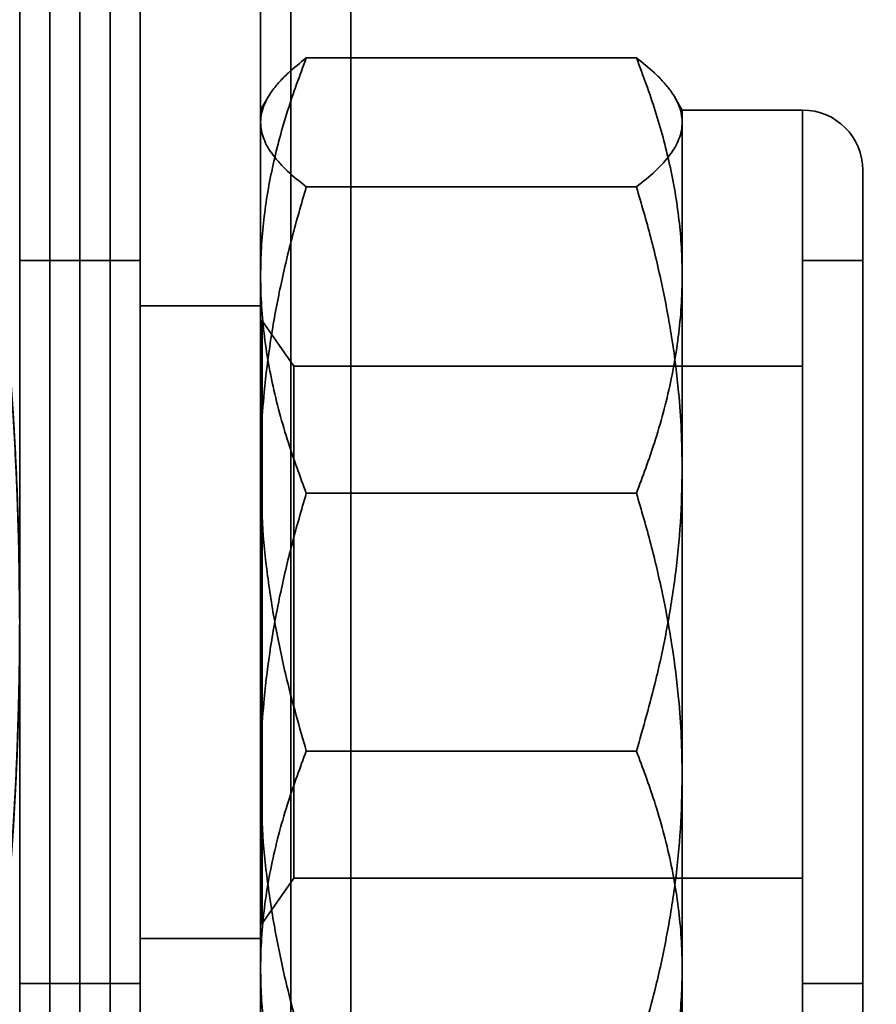
# Model space of a CAD drawing. Units: millimetres. Extents: x -4155 to 24575, y 554 to 27123.
# Drawn here: x 3578 to 3592, y 12783 to 12799 of the extents above; entities that cross this region are included whole.
import ezdxf

# ---------------------------------------------------------------- set-up
doc = ezdxf.new("R2010")
doc.units = ezdxf.units.MM

msp = doc.modelspace()

# ---------------------------------------------------------------- linework, layer by layer
at = {"color": 7, "linetype": 'Continuous', "lineweight": 35}
for p, q in [((3577.8982, 12806.9538), (3577.8982, 12770.9538)), ((3581.8982, 12806.9538), (3581.8982, 12770.9538)), ((3579.3982, 12804.9526), (3579.3982, 12772.955)), ((3582.3982, 12804.9526), (3582.3982, 12772.955)), ((3579.8982, 12804.7038), (3579.8982, 12773.2039)), ((3581.8982, 12804.7038), (3581.8982, 12773.2039)), ((3577.8982, 12773.4548), (3577.8982, 12804.4528)), ((3579.3982, 12773.4548), (3579.3982, 12804.4528)), ((3577.8982, 12804.1502), (3577.8982, 12773.7538)), ((3579.8982, 12804.1502), (3579.8982, 12773.7538)), ((3578.3982, 12803.9535), (3578.3982, 12773.9541)), ((3578.8982, 12803.9535), (3578.8982, 12773.9541)), ((3581.8982, 12803.9503), (3581.8982, 12773.9538)), ((3582.3982, 12803.9452), (3582.3982, 12773.9625)), ((3583.3982, 12803.9503), (3583.3982, 12773.9538)), ((3583.3982, 12802.4536), (3583.3982, 12775.4562)), ((3579.8982, 12800.9536), (3579.8982, 12776.9541)), ((3581.8982, 12800.9536), (3581.8982, 12776.9541)), ((3579.8982, 12778.9538), (3579.8982, 12798.9538)), ((3581.8982, 12778.9538), (3581.8982, 12798.9538)), ((3582.6574, 12798.3194), (3588.1391, 12798.3194)), ((3582.02, 12797.6647), (3581.8982, 12797.4538)), ((3588.8982, 12797.4538), (3588.7765, 12797.6647)), ((3581.8982, 12794.7067), (3581.8982, 12797.4521)), ((3590.8982, 12797.4538), (3588.8982, 12797.4538)), ((3588.8982, 12794.7067), (3588.8982, 12797.4521)), ((3590.8982, 12780.4538), (3590.8982, 12797.4514)), ((3581.8982, 12797.2493), (3581.8982, 12791.4963)), ((3588.8982, 12791.4963), (3588.8982, 12797.2493)), ((3591.8982, 12781.4554), (3591.8982, 12796.4537)), ((3582.6574, 12796.1791), (3588.1391, 12796.1791)), ((3579.8982, 12794.9538), (3577.8982, 12794.9538)), ((3577.8982, 12782.9557), (3577.8982, 12794.9534)), ((3579.8982, 12794.9534), (3579.8982, 12782.9557)), ((3591.8982, 12794.9538), (3590.8982, 12794.9538)), ((3590.8982, 12782.9543), (3590.8982, 12794.9533)), ((3591.8982, 12782.9543), (3591.8982, 12794.9533)), ((3581.8982, 12786.4113), (3581.8982, 12794.7067)), ((3588.8982, 12786.4113), (3588.8982, 12794.7067)), ((3581.8982, 12794.2038), (3579.8982, 12794.2038)), ((3579.8982, 12783.7041), (3579.8982, 12794.2027)), ((3581.8982, 12783.7041), (3581.8982, 12794.2027)), ((3581.9236, 12793.9538), (3581.8982, 12793.9538)), ((3581.8982, 12793.9538), (3581.8982, 12783.956)), ((3582.4488, 12793.2038), (3581.9236, 12793.9538)), ((3581.9236, 12783.9538), (3581.9236, 12793.9517)), ((3590.8982, 12793.2038), (3582.4488, 12793.2038)), ((3582.4488, 12793.2026), (3582.4488, 12784.704)), ((3590.8982, 12784.7051), (3590.8982, 12793.2036)), ((3581.8982, 12791.4963), (3581.8982, 12783.2009)), ((3588.8982, 12783.2009), (3588.8982, 12791.4963)), ((3582.6574, 12791.0941), (3588.1391, 12791.0941)), ((3577.8982, 12288.9538), (3577.8982, 12788.9538)), ((3582.6574, 12786.8135), (3588.1391, 12786.8135)), ((3581.8982, 12780.6584), (3581.8982, 12786.4113)), ((3588.8982, 12786.4113), (3588.8982, 12780.6584)), ((3581.9236, 12783.9538), (3582.4488, 12784.7038)), ((3582.4488, 12784.7038), (3590.8982, 12784.7038)), ((3581.8982, 12783.9538), (3581.9236, 12783.9538)), ((3579.8982, 12783.7038), (3581.8982, 12783.7038)), ((3581.8982, 12783.2009), (3581.8982, 12780.4556)), ((3588.8982, 12783.2009), (3588.8982, 12780.4556)), ((3577.8982, 12782.9538), (3579.8982, 12782.9538)), ((3590.8982, 12782.9538), (3591.8982, 12782.9538))]:
    msp.add_line(p, q, dxfattribs=at)
msp.add_circle((3523.8982, 12788.9538), 54, dxfattribs=at)
for centre, radius, start, end in [((3581.8982, 12788.9538), 18, 32.34607, 90), ((3581.8982, 12788.9538), 15, 271.91021, 88.08979), ((3590.8982, 12796.4538), 1, 0, 90), ((3581.8982, 12788.9538), 18, 270, 343.01449)]:
    msp.add_arc(centre, radius, start, end, dxfattribs=at)
for points, knots in [([(3581.8982, 12797.2493), (3581.8991, 12797.2746), (3581.9015, 12797.3494), (3581.9293, 12797.4742), (3581.9921, 12797.6232), (3582.0856, 12797.7731), (3582.2082, 12797.923), (3582.3884, 12798.106), (3582.554, 12798.2373), (3582.6574, 12798.3194)], [0, 0, 0, 0, 0.0700474, 0.2065608, 0.3448412, 0.4831268, 0.624083, 0.7650458, 1, 1, 1, 1]), ([(3582.6574, 12798.3194), (3582.5488, 12798.0278), (3582.3856, 12797.59), (3582.2136, 12796.9976), (3582.1024, 12796.5478), (3582.0132, 12796.0933), (3581.9478, 12795.6335), (3581.9061, 12795.171), (3581.9009, 12794.8615), (3581.8982, 12794.7067)], [0, 0, 0, 0, 0.2472349, 0.3712835, 0.4953283, 0.6210921, 0.7468522, 0.8734269, 1, 1, 1, 1]), ([(3588.8982, 12797.2493), (3588.8974, 12797.2746), (3588.895, 12797.3494), (3588.8672, 12797.4742), (3588.8044, 12797.6232), (3588.7109, 12797.7731), (3588.5883, 12797.923), (3588.4081, 12798.106), (3588.2425, 12798.2373), (3588.1391, 12798.3194)], [0, 0, 0, 0, 0.0700474, 0.2065608, 0.3448412, 0.4831268, 0.624083, 0.7650458, 1, 1, 1, 1]), ([(3588.1391, 12798.3194), (3588.2477, 12798.0278), (3588.4109, 12797.59), (3588.5829, 12796.9976), (3588.6941, 12796.5478), (3588.7833, 12796.0933), (3588.8487, 12795.6335), (3588.8904, 12795.171), (3588.8956, 12794.8615), (3588.8982, 12794.7067)], [0, 0, 0, 0, 0.2472349, 0.3712835, 0.4953283, 0.6210921, 0.7468522, 0.8734269, 1, 1, 1, 1]), ([(3582.6574, 12796.1791), (3582.5488, 12796.2655), (3582.3856, 12796.3952), (3582.2136, 12796.5707), (3582.1024, 12796.7039), (3582.0132, 12796.8385), (3581.9478, 12796.9748), (3581.9061, 12797.1117), (3581.9009, 12797.2034), (3581.8982, 12797.2493)], [0, 0, 0, 0, 0.2472349, 0.3712835, 0.4953283, 0.6210921, 0.7468522, 0.8734269, 1, 1, 1, 1]), ([(3588.1391, 12796.1791), (3588.2477, 12796.2655), (3588.4109, 12796.3952), (3588.5829, 12796.5707), (3588.6941, 12796.7039), (3588.7833, 12796.8385), (3588.8487, 12796.9748), (3588.8904, 12797.1117), (3588.8956, 12797.2034), (3588.8982, 12797.2493)], [0, 0, 0, 0, 0.24723486, 0.37128351, 0.49532826, 0.62109212, 0.7468522, 0.87342692, 1, 1, 1, 1]), ([(3581.8982, 12791.4963), (3581.9012, 12791.7088), (3581.907, 12792.1342), (3581.9595, 12792.8465), (3582.057, 12793.6311), (3582.214, 12794.4865), (3582.4125, 12795.337), (3582.5758, 12795.8984), (3582.6574, 12796.1791)], [0, 0, 0, 0, 0.134064, 0.2683987, 0.4503878, 0.6323945, 0.8161891, 1, 1, 1, 1]), ([(3588.8982, 12791.4963), (3588.8953, 12791.7088), (3588.8895, 12792.1342), (3588.837, 12792.8465), (3588.7395, 12793.6311), (3588.5824, 12794.4865), (3588.384, 12795.337), (3588.2207, 12795.8984), (3588.1391, 12796.1791)], [0, 0, 0, 0, 0.134064, 0.2683987, 0.4503878, 0.6323945, 0.8161891, 1, 1, 1, 1]), ([(3581.8982, 12794.7067), (3581.8991, 12794.6211), (3581.9016, 12794.3662), (3581.9298, 12793.9423), (3581.9934, 12793.4355), (3582.0874, 12792.9304), (3582.2097, 12792.4272), (3582.389, 12791.8128), (3582.554, 12791.3711), (3582.6574, 12791.0941)], [0, 0, 0, 0, 0.0700475, 0.2085119, 0.3469799, 0.4861834, 0.625393, 0.7650457, 1, 1, 1, 1]), ([(3588.8982, 12794.7067), (3588.8974, 12794.6211), (3588.8949, 12794.3662), (3588.8667, 12793.9423), (3588.8031, 12793.4355), (3588.7091, 12792.9304), (3588.5868, 12792.4272), (3588.4075, 12791.8128), (3588.2425, 12791.3711), (3588.1391, 12791.0941)], [0, 0, 0, 0, 0.0700475, 0.2085119, 0.3469799, 0.4861834, 0.625393, 0.7650457, 1, 1, 1, 1]), ([(3577.8982, 12788.9538), (3577.8919, 12789.5705), (3577.8792, 12790.8038), (3577.7911, 12792.4464), (3577.6926, 12793.6994), (3577.6212, 12794.4194), (3577.6103, 12794.5227), (3577.6637, 12794.0016), (3577.7581, 12792.9162), (3577.8525, 12791.3829), (3577.9056, 12789.5738), (3577.894, 12787.6984), (3577.8234, 12785.9672), (3577.7241, 12784.5686), (3577.6392, 12783.6601), (3577.6064, 12783.3488), (3577.6399, 12783.6676), (3577.7249, 12784.5773), (3577.8236, 12785.9786), (3577.8886, 12787.5235), (3577.8955, 12788.5477), (3577.8982, 12788.9538)], [0, 0, 0, 0, 0.0534996, 0.1069925, 0.1606583, 0.2144405, 0.2680338, 0.3214272, 0.3749218, 0.4286601, 0.4824057, 0.5359117, 0.5893051, 0.6428856, 0.6966645, 0.750343, 0.8037768, 0.8572043, 0.9108725, 0.9646542, 1, 1, 1, 1]), ([(3577.6174, 12783.4538), (3577.6238, 12783.5143), (3577.6365, 12783.6353), (3577.725, 12784.5779), (3577.8234, 12785.9685), (3577.8945, 12787.7099), (3577.9053, 12789.5866), (3577.8522, 12791.3886), (3577.758, 12792.9179), (3577.6634, 12794.0057), (3577.61, 12794.5247), (3577.6217, 12794.4159), (3577.6926, 12793.6961), (3577.792, 12792.4448), (3577.8766, 12790.7975), (3577.9092, 12788.9419), (3577.8759, 12787.0928), (3577.7911, 12785.4513), (3577.6924, 12784.2089), (3577.6272, 12783.548), (3577.6202, 12783.4806), (3577.6174, 12783.4538)], [0, 0, 0, 0, 0.0534988, 0.1069908, 0.1606576, 0.2144395, 0.2680322, 0.3214282, 0.3749235, 0.4286608, 0.4824074, 0.5359127, 0.5893036, 0.6428845, 0.6966638, 0.7503413, 0.8037768, 0.8572062, 0.9108734, 0.9646554, 1, 1, 1, 1]), ([(3582.6574, 12786.8135), (3582.5448, 12787.2067), (3582.3514, 12787.8818), (3582.1442, 12788.855), (3582.0055, 12789.7257), (3581.9154, 12790.6074), (3581.904, 12791.1997), (3581.8982, 12791.4963)], [0, 0, 0, 0, 0.2571667, 0.4415087, 0.6263143, 0.81281, 1, 1, 1, 1]), ([(3588.1391, 12786.8135), (3588.2517, 12787.2067), (3588.4451, 12787.8818), (3588.6523, 12788.855), (3588.791, 12789.7257), (3588.8811, 12790.6074), (3588.8925, 12791.1997), (3588.8982, 12791.4963)], [0, 0, 0, 0, 0.2571667, 0.4415087, 0.6263143, 0.81281, 1, 1, 1, 1]), ([(3581.8982, 12786.4113), (3581.9012, 12786.6238), (3581.907, 12787.0491), (3581.9595, 12787.7614), (3582.057, 12788.546), (3582.214, 12789.4014), (3582.4125, 12790.252), (3582.5758, 12790.8134), (3582.6574, 12791.0941)], [0, 0, 0, 0, 0.13406395, 0.26839869, 0.4503878, 0.63239449, 0.81618905, 1, 1, 1, 1]), ([(3588.8982, 12786.4113), (3588.8953, 12786.6238), (3588.8895, 12787.0491), (3588.837, 12787.7614), (3588.7395, 12788.546), (3588.5824, 12789.4014), (3588.384, 12790.252), (3588.2207, 12790.8134), (3588.1391, 12791.0941)], [0, 0, 0, 0, 0.134064, 0.2683987, 0.4503878, 0.6323945, 0.8161891, 1, 1, 1, 1]), ([(3581.8982, 12783.2009), (3581.8991, 12783.2865), (3581.9016, 12783.5415), (3581.9298, 12783.9654), (3581.9934, 12784.4721), (3582.0874, 12784.9772), (3582.2097, 12785.4804), (3582.389, 12786.0948), (3582.554, 12786.5365), (3582.6574, 12786.8135)], [0, 0, 0, 0, 0.0700475, 0.2085119, 0.3469799, 0.4861834, 0.625393, 0.7650457, 1, 1, 1, 1]), ([(3588.8982, 12783.2009), (3588.8974, 12783.2865), (3588.8949, 12783.5415), (3588.8667, 12783.9654), (3588.8031, 12784.4721), (3588.7091, 12784.9772), (3588.5868, 12785.4804), (3588.4075, 12786.0948), (3588.2425, 12786.5365), (3588.1391, 12786.8135)], [0, 0, 0, 0, 0.0700475, 0.2085119, 0.3469799, 0.4861834, 0.625393, 0.7650457, 1, 1, 1, 1]), ([(3582.6574, 12781.7285), (3582.5448, 12782.1217), (3582.3514, 12782.7968), (3582.1442, 12783.77), (3582.0055, 12784.6407), (3581.9154, 12785.5224), (3581.904, 12786.1146), (3581.8982, 12786.4113)], [0, 0, 0, 0, 0.2571667, 0.4415087, 0.6263143, 0.81281, 1, 1, 1, 1]), ([(3588.1391, 12781.7285), (3588.2517, 12782.1217), (3588.4451, 12782.7968), (3588.6523, 12783.77), (3588.791, 12784.6407), (3588.8811, 12785.5224), (3588.8925, 12786.1146), (3588.8982, 12786.4113)], [0, 0, 0, 0, 0.25716669, 0.44150866, 0.62631427, 0.81280995, 1, 1, 1, 1]), ([(3582.6574, 12779.5882), (3582.5488, 12779.8798), (3582.3856, 12780.3177), (3582.2136, 12780.91), (3582.1024, 12781.3598), (3582.0132, 12781.8144), (3581.9478, 12782.2742), (3581.9061, 12782.7366), (3581.9009, 12783.0461), (3581.8982, 12783.2009)], [0, 0, 0, 0, 0.2472349, 0.3712835, 0.4953283, 0.6210921, 0.7468522, 0.8734269, 1, 1, 1, 1]), ([(3588.1391, 12779.5882), (3588.2477, 12779.8798), (3588.4109, 12780.3177), (3588.5829, 12780.91), (3588.6941, 12781.3598), (3588.7833, 12781.8144), (3588.8487, 12782.2742), (3588.8904, 12782.7366), (3588.8956, 12783.0461), (3588.8982, 12783.2009)], [0, 0, 0, 0, 0.2472349, 0.3712835, 0.4953283, 0.6210921, 0.7468522, 0.8734269, 1, 1, 1, 1])]:
    msp.add_open_spline(points, degree=3, knots=knots, dxfattribs=at)

doc.saveas('drawing.dxf')
